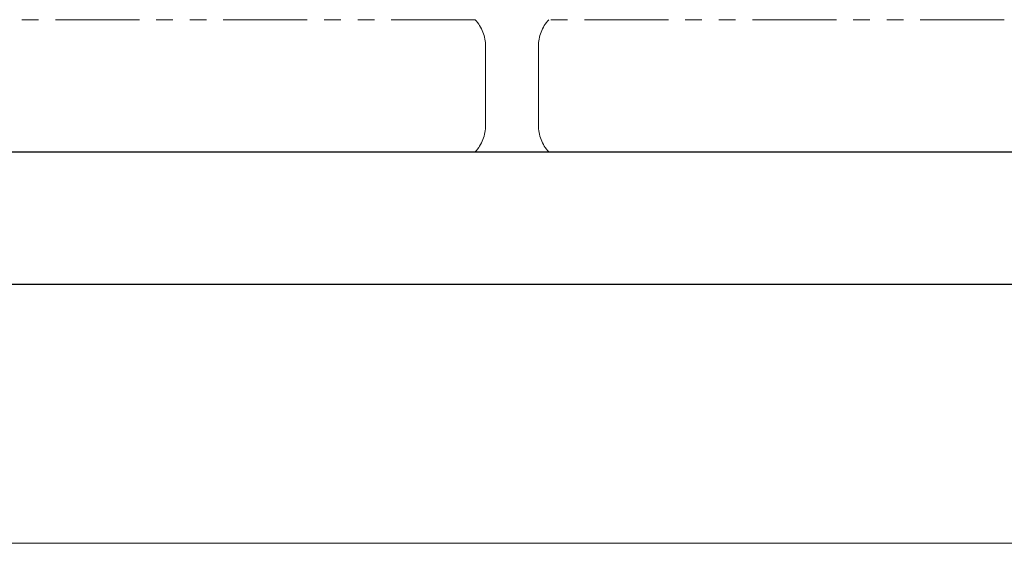
# Model space of a CAD drawing. Units: millimetres. Extents: x 3745 to 15197, y 713 to 8928.
# Drawn here: x 7178 to 7922, y 3431 to 3828 of the extents above; entities that cross this region are included whole.
import ezdxf

# ---------------------------------------------------------------- set-up
doc = ezdxf.new("R2010")
doc.units = ezdxf.units.MM
doc.linetypes.add('PHANTOM', pattern=[63.5, 31.75, -6.35, 6.35, -6.35, 6.35, -6.35])
doc.linetypes.add('実線', pattern=[0])
doc.layers.add('図面枠', color=7, linetype='Continuous', lineweight=50)

msp = doc.modelspace()

# ---------------------------------------------------------------- linework, layer by layer
at = {"color": 4, "linetype": 'PHANTOM', "lineweight": 9, "ltscale": 2}
for p, q in [((7522.23, 3827.61), (7177.76, 3827.61)), ((7922.23, 3827.61), (7577.76, 3827.61)), ((7529.99, 3807.47), (7529.99, 3747.75)), ((7569.99, 3807.47), (7569.99, 3747.75)), ((7522.23, 3727.61), (7177.76, 3727.61)), ((7922.23, 3727.61), (7577.76, 3727.61))]:
    msp.add_line(p, q, dxfattribs=at)
at = {"color": 7, "linetype": '実線', "lineweight": 9, "ltscale": 0.001}
msp.add_line((6717.49, 3431.5), (10272.49, 3431.5), dxfattribs=at)
at = {"color": 4, "linetype": 'PHANTOM', "lineweight": 9, "ltscale": 2}
for centre, start, end in [((7499.99, 3807.47), 0, 42.1697), ((7599.99, 3807.47), 137.8303, 180), ((7499.99, 3747.75), 317.8303, 0), ((7599.99, 3747.75), 180, 222.1697)]:
    msp.add_arc(centre, 30, start, end, dxfattribs=at)
at = {"layer": '図面枠', "lineweight": 25, "ltscale": 0.5}
for p, q in [((4027.49, 3727.61), (14627.49, 3727.61)), ((3927.49, 3627.61), (14689.94, 3627.61))]:
    msp.add_line(p, q, dxfattribs=at)

doc.saveas('drawing.dxf')
